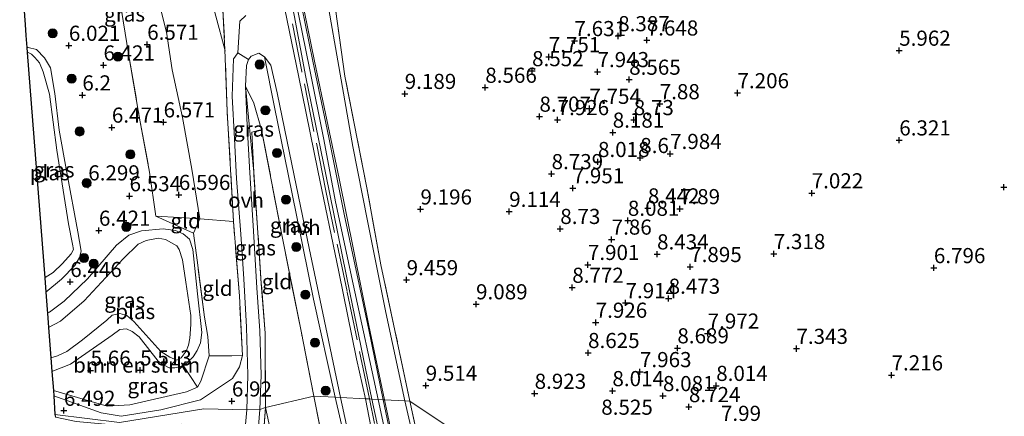
# Model space of a CAD drawing. Units: metres. Extents: x 171058 to 180007, y 418748 to 425003.
# Drawn here: x 172898 to 173061, y 423750 to 423816 of the extents above; entities that cross this region are included whole.
import ezdxf
from ezdxf.enums import TextEntityAlignment as Align

# ---------------------------------------------------------------- set-up
doc = ezdxf.new("R2010")
doc.units = ezdxf.units.M
doc.linetypes.add('IE-TERREINAFSCHEIDING', pattern=[10, 8, -2])
doc.layers.get('0').update_dxf_attribs({"lineweight": 25})
for name, color, linetype, lineweight in [('B-ME-GR-BOMENSTRUIKEN-GV-B6', 93, 'Continuous', 18), ('B-ME-GR-BOOM-S-B1', 93, 'Continuous', 18), ('B-ME-GW-KRUINLIJN-L-B1', 93, 'Continuous', 18), ('B-ME-GW-TEENLIJN-L-B1', 93, 'Continuous', 18), ('B-ME-IE-GRASLAND-GV-B6', 93, 'Continuous', 18), ('B-ME-IE-GRONDWERKLIJN-GROND_INGERICHT-GV-B6', 253, 'Continuous', 18), ('B-ME-IE-HULPGEOMETRIE-L-B1', 53, 'Continuous', 18), ('B-ME-IE-TERREINAFSCHEIDING-RASTERHEKWERK-L-B1', 8, 'IE-TERREINAFSCHEIDING', 18), ('B-ME-OG-WATER-GV-B6', 153, 'Continuous', 18), ('B-ME-VH-VERH_SOORT-BITUMEN-GV-B6', 8, 'IE-TERREINAFSCHEIDING-NATUURLIJK-HOUTWAL', 18), ('B-ME-VH-VERH_SOORT-HALF_VERHARDING-GV-B6', 8, 'IE-TERREINAFSCHEIDING-NATUURLIJK-HOUTWAL', 18), ('B-ME-VH-VERH_SOORT-ONVERHARD-GV-B6', 8, 'Continuous', 18)]:
    doc.layers.add(name, color=color, linetype=linetype, lineweight=lineweight)
doc.layers.add('B-ME-GW-HOOGTEPUNT-S-B1', color=10, linetype='Continuous')
doc.layers.add('B-ME-KG-KADASTRAAL-OPNAMEDTMGRENS-L-B1', color=10, linetype='Continuous')
doc.styles.add('NLCS-ISO', font='NLCS-ISO.TTF')
doc.linetypes.add('IE-TERREINAFSCHEIDING-NATUURLIJK-HOUTWAL', pattern='A,7,-1.5,[67,NLCS.SHX,S=0.75,R=45,X=0,Y=0],-1.5,7,-1.5,[70,NLCS.SHX,S=0.75,R=0,X=0,Y=0],-1.5', length=20)

# ---------------------------------------------------------------- blocks, each defined once
blk = doc.blocks.new('hoogtepunt')
for p, q in [((-0.5, 0), (0.5, 0)), ((0, 0.5), (0, -0.5))]:
    blk.add_line(p, q)
blk = doc.blocks.new('boom')
h = blk.add_hatch(color=256)
edge = h.paths.add_edge_path()
edge.add_arc((0, 0), 0.75, 0, 360)
blk.add_circle((0, 0), 0.75)

msp = doc.modelspace()

# ---------------------------------------------------------------- linework, layer by layer
at = {"layer": 'B-ME-GR-BOMENSTRUIKEN-GV-B6'}
msp.add_polyline3d([(172925.521, 423758.534, 5.855), (172927.791, 423755.04, 5.856), (172926.017, 423754.249, 5.839), (172916.605, 423752.127, 5.584), (172912.906, 423751.875, 5.635), (172904, 423754.457, 5.771), (172903.756, 423757.608, 6.117), (172906.809, 423758.842, 5.735), (172913.684, 423763.595, 6.05), (172914.961, 423764.56, 5.945), (172916.058, 423764.668, 5.878), (172917.023, 423764.247, 5.855), (172918.164, 423763.331, 5.84), (172921.325, 423759.345, 5.818), (172922.193, 423758.696, 5.795), (172923.101, 423758.237, 5.81), (172924.078, 423758.201, 5.81), (172925.521, 423758.534, 5.855)], dxfattribs=at)
at = {"layer": 'B-ME-GW-KRUINLIJN-L-B1'}
for points in [[(172957.65, 423752.982, 11.01), (172953.567, 423772.049, 11.04), (172950.62, 423785.676, 11.152), (172948.673, 423795.93, 11.261), (172946.387, 423807.475, 11.032), (172942.671, 423825.644, 11.01), (172939.919, 423844.611, 11.062), (172938.519, 423855.517, 11.055), (172936.866, 423876.729, 11.107), (172935.554, 423898.526, 11.092), (172934.409, 423920.974, 11.002)], [(172935.373, 423920.992, 10.987), (172936.134, 423907.91, 10.979), (172936.752, 423897.906, 10.967), (172937.837, 423882.669, 10.983), (172938.438, 423871.613, 10.971), (172939.71, 423857.242, 11.092), (172940.671, 423848.09, 11.144), (172942.203, 423836.526, 11.164), (172944.416, 423822.462, 11.039), (172947.154, 423808.91, 11.04), (172951.211, 423789.516, 10.961), (172956.122, 423765.24, 10.975), (172958.746, 423752.933, 10.995)], [(172932.348, 423810.848, 10.714), (172929.352, 423821.871, 10.701), (172926.325, 423830.747, 10.629), (172923.577, 423839.083, 10.351), (172922.374, 423846.274, 10.267), (172921.538, 423858.46, 9.675)], [(172899.61, 423811.168, 5.8), (172899.798, 423811.166, 5.802), (172901.223, 423810.797, 5.892), (172902.542, 423809.456, 5.914), (172903.496, 423807.794, 6.087), (172904.254, 423803.537, 5.982), (172904.948, 423797.464, 6.042), (172906.191, 423790.5, 5.914), (172908.022, 423780.697, 6.124), (172908.587, 423777.516, 6.199), (172908.283, 423776.446, 6.327), (172907.549, 423775.128, 6.387), (172905.347, 423772.885, 6.537), (172902.742, 423770.708, 6.588)], [(172938.412, 423797.561, 10.789), (172937.116, 423801.935, 10.726), (172935.743, 423804.782, 10.496)], [(172903.011, 423767.239, 6.516), (172903.324, 423767.401, 6.515), (172905.789, 423769.24, 6.508), (172909.631, 423772.949, 6.478), (172914.433, 423778.485, 6.2), (172916.457, 423780.119, 6.275), (172918.575, 423780.877, 6.358), (172922.14, 423781.183, 6.298), (172924.192, 423780.912, 6.305), (172925.465, 423780.346, 6.208), (172926.484, 423779.466, 6.065), (172927.063, 423777.773, 6.088), (172927.814, 423770.455, 5.915), (172928.544, 423764.076, 5.945), (172928.306, 423762.325, 5.9), (172927.771, 423761.105, 5.87), (172927.081, 423760.046, 5.863), (172926.226, 423759.192, 5.855), (172925.521, 423758.534, 5.855), (172924.078, 423758.201, 5.81), (172923.101, 423758.237, 5.81), (172922.193, 423758.696, 5.795), (172921.325, 423759.345, 5.818), (172918.164, 423763.331, 5.84), (172917.023, 423764.247, 5.855), (172916.058, 423764.668, 5.878), (172914.961, 423764.56, 5.945), (172913.684, 423763.595, 6.05), (172906.809, 423758.842, 5.735), (172903.756, 423757.608, 6.117)], [(172935.221, 423760.283, 7.527), (172934.737, 423758.393, 7.255), (172933.585, 423756.48, 7.204), (172928.295, 423752.915, 6.881), (172921.731, 423751.301, 6.388), (172915.176, 423750.234, 6.354), (172911.902, 423750.768, 6.286), (172904.066, 423753.611, 6.492)], [(172986.932, 423623.438, 11.01), (172981.793, 423639.432, 10.973), (172978.211, 423654.282, 11.063), (172973.327, 423677.651, 10.968), (172967.969, 423703.008, 11.045), (172962.031, 423732.703, 11.134), (172957.65, 423752.982, 11.01)], [(172958.746, 423752.933, 10.995), (172966.155, 423718.017, 10.984), (172970.597, 423697.003, 10.964), (172975.04, 423675.99, 10.945), (172981.903, 423645.609, 11.053), (172983.845, 423640.051, 10.985), (172984.506, 423637.96, 11.144)]]:
    msp.add_polyline3d(points, dxfattribs=at)
at = {"layer": 'B-ME-GW-TEENLIJN-L-B1'}
msp.add_line((172935.743, 423804.782, 10.496), (172937.117, 423790.549, 9.396), dxfattribs=at)
for points in [[(172912.37, 423879.205, 7.651), (172913.125, 423875.626, 7.659), (172914.443, 423869.214, 7.498), (172914.917, 423864.818, 7.011), (172914.724, 423858.241, 6.894), (172915.419, 423848.667, 6.935), (172915.92, 423841.665, 6.935), (172917.3, 423833.612, 6.959), (172919.271, 423826.496, 6.882), (172921.204, 423819.659, 6.882), (172922.668, 423813.671, 6.882), (172923.604, 423807.448, 6.85), (172925.307, 423799.586, 6.701), (172926.887, 423791.05, 6.665), (172928.19, 423782.847, 6.685), (172927.158, 423780.498, 6.41)], [(172962.096, 423752.753, 9.437), (172958.913, 423767.37, 9.587), (172955.914, 423782.485, 9.549), (172953.491, 423794.805, 9.459), (172950.978, 423808.923, 9.452), (172949.507, 423817.444, 9.497)], [(172904, 423754.457, 5.771), (172912.906, 423751.875, 5.635), (172916.605, 423752.127, 5.584), (172926.017, 423754.249, 5.839), (172927.791, 423755.04, 5.856), (172928.361, 423756.017, 6.009), (172929.717, 423760.206, 6.132)], [(172939.04, 423751.642, 7.313), (172941.048, 423742.519, 7.291), (172943.309, 423737.188, 7.444), (172943.991, 423734.746, 7.181)], [(172973.296, 423702.778, 9.357), (172970.48, 423714.365, 9.41), (172968.45, 423724.674, 9.357), (172966.438, 423733.368, 9.35), (172963.853, 423745.105, 9.365), (172962.096, 423752.753, 9.437)]]:
    msp.add_polyline3d(points, dxfattribs=at)
at = {"layer": 'B-ME-IE-GRASLAND-GV-B6'}
for points in [[(172956.619, 423753.043, 11.025), (172956.25, 423753.087, 11.092), (172955.551, 423753.102, 11.1), (172954.115, 423759.685, 11.104), (172951.168, 423774.097, 11.104), (172947.674, 423790.847, 11.06), (172944.482, 423806.543, 11.052), (172941.841, 423819.423, 11.088), (172940.019, 423828.265, 11.091), (172938.567, 423836.933, 11.156), (172938.244, 423840.001, 11.091), (172937.855, 423843.102, 11.156), (172937.168, 423850.876, 11.096), (172936.186, 423860.445, 11.08), (172935.289, 423872.294, 11.06), (172934.255, 423885.534, 11.027), (172933.369, 423900.14, 11.044), (172932.95, 423911.534, 11.003), (172932.61, 423922.941, 11.076)], [(172933.735, 423919.515, 11.077), (172934.3, 423905.96, 11.092), (172934.909, 423896.871, 11.13), (172935.882, 423879.193, 11.07), (172936.823, 423867.38, 11.152), (172937.808, 423854.97, 10.972), (172938.899, 423846.526, 11.092), (172940.334, 423834.887, 11.1), (172941.893, 423824.923, 11.077), (172942.881, 423821.244, 11.092), (172945.739, 423806.243, 11.07), (172949.01, 423790.181, 11.13), (172953.032, 423770.401, 11.085), (172956.619, 423753.043, 11.025)], [(172914.87, 423819.722, 6.798), (172916.377, 423810.458, 6.641), (172918.189, 423799.759, 6.568), (172919.877, 423790.576, 6.496), (172920.912, 423783.291, 6.395), (172927.158, 423780.498, 6.41), (172927.749, 423776.018, 6.095), (172928.975, 423766.577, 6.025), (172929.511, 423763.398, 6.142), (172929.717, 423760.206, 6.132), (172928.361, 423756.017, 6.009), (172927.791, 423755.04, 5.856), (172925.521, 423758.534, 5.855), (172926.226, 423759.192, 5.855), (172927.081, 423760.046, 5.863), (172927.771, 423761.105, 5.87), (172928.306, 423762.325, 5.9), (172928.544, 423764.076, 5.945), (172927.814, 423770.455, 5.915), (172927.063, 423777.773, 6.088), (172926.484, 423779.466, 6.065), (172925.465, 423780.346, 6.208), (172924.192, 423780.912, 6.305), (172922.14, 423781.183, 6.298), (172918.575, 423780.877, 6.358), (172916.457, 423780.119, 6.275), (172914.433, 423778.485, 6.2), (172909.631, 423772.949, 6.478), (172905.789, 423769.24, 6.508), (172903.324, 423767.401, 6.515), (172903.011, 423767.239, 6.516), (172902.962, 423767.867, 6.609), (172902.742, 423770.708, 6.588), (172905.347, 423772.885, 6.537), (172907.549, 423775.128, 6.387), (172908.283, 423776.446, 6.327), (172908.587, 423777.516, 6.199), (172908.022, 423780.697, 6.124), (172906.191, 423790.5, 5.914), (172904.948, 423797.464, 6.042), (172904.254, 423803.537, 5.982), (172903.496, 423807.794, 6.087), (172902.542, 423809.456, 5.914), (172901.223, 423810.797, 5.892), (172899.798, 423811.166, 5.802), (172899.61, 423811.168, 5.8), (172899.456, 423813.158, 5.771), (172899.319, 423814.93, 6.134), (172898.42, 423826.68, 7.068)], [(172944.416, 423822.462, 11.039), (172947.154, 423808.91, 11.04), (172951.211, 423789.516, 10.961), (172956.122, 423765.24, 10.975), (172958.746, 423752.933, 10.995), (172958.525, 423752.945, 11.019), (172956.111, 423764.503, 11.04), (172952.059, 423783.624, 11.04), (172949.503, 423796.274, 11.077), (172946.89, 423808.886, 11.085), (172944.453, 423820.825, 11.152)], [(172935.781, 423816.462, 10.942), (172934.826, 423815.487, 10.948), (172934.455, 423810.269, 10.727), (172933.985, 423809.578, 10.706), (172933.755, 423809.256, 10.628), (172933.539, 423803.109, 10.263), (172933.941, 423796.057, 9.695), (172934.275, 423789.5, 9.18), (172934.983, 423780.308, 8.657), (172935.46, 423772.916, 8.238), (172935.906, 423764.92, 7.78), (172936.129, 423757.01, 7.309), (172935.968, 423751.257, 7.184), (172928.865, 423751.425, 6.922), (172914.905, 423749.185, 6.508), (172904.252, 423750.483, 6.508), (172904.066, 423753.611, 6.492), (172911.902, 423750.768, 6.286), (172915.176, 423750.234, 6.354), (172921.731, 423751.301, 6.388), (172928.295, 423752.915, 6.881), (172933.585, 423756.48, 7.204), (172934.737, 423758.393, 7.255), (172935.221, 423760.283, 7.527), (172934.726, 423770.053, 8.029), (172933.76, 423782.417, 8.765), (172932.726, 423800.558, 9.942), (172932.348, 423810.848, 10.714), (172931.825, 423820.665, 10.947)], [(172902.742, 423770.708, 6.588), (172902.559, 423773.075, 5.352), (172902.62, 423773.124, 5.352), (172903.972, 423773.974, 5.352), (172905.475, 423775.448, 5.352), (172906.903, 423777.038, 5.352), (172907.296, 423777.771, 5.352), (172907.132, 423778.651, 5.352), (172906.47, 423782.032, 5.352), (172904.558, 423794.199, 5.352), (172903.326, 423803.438, 5.352), (172902.311, 423807.132, 5.352), (172901.676, 423808.608, 5.352), (172900.921, 423809.512, 5.352), (172900.35, 423810.06, 5.352), (172899.829, 423810.328, 5.352), (172899.675, 423810.327, 5.352), (172899.61, 423811.168, 5.8), (172899.798, 423811.166, 5.802), (172901.223, 423810.797, 5.892), (172902.542, 423809.456, 5.914), (172903.496, 423807.794, 6.087), (172904.254, 423803.537, 5.982), (172904.948, 423797.464, 6.042), (172906.191, 423790.5, 5.914), (172908.022, 423780.697, 6.124), (172908.587, 423777.516, 6.199), (172908.283, 423776.446, 6.327), (172907.549, 423775.128, 6.387), (172905.347, 423772.885, 6.537), (172902.742, 423770.708, 6.588)], [(172938.909, 423809.591, 11.04), (172940.524, 423801.314, 11.08), (172943.409, 423787.248, 11.012), (172947.006, 423769.56, 10.978), (172950.58, 423753.367, 10.944), (172947.031, 423753.556, 10.754), (172944.926, 423764.274, 10.734), (172941.723, 423780.209, 10.826), (172938.412, 423797.561, 10.789), (172937.116, 423801.935, 10.726), (172935.743, 423804.782, 10.496), (172935.9, 423808.193, 10.731), (172936.225, 423809.19, 10.797), (172936.704, 423809.72, 10.847), (172937.955, 423810.207, 10.974), (172938.909, 423809.591, 11.04)], [(172938.412, 423797.561, 10.789), (172936.788, 423797.149, 10.384), (172937.117, 423790.549, 9.396), (172935.743, 423804.782, 10.496), (172937.116, 423801.935, 10.726), (172938.412, 423797.561, 10.789)], [(172937.117, 423790.549, 9.396), (172938.358, 423772.133, 8.471), (172939.002, 423763.953, 8.131), (172939.04, 423751.642, 7.313), (172938.101, 423751.311, 7.212), (172938.358, 423756.98, 7.506), (172938.134, 423764.357, 7.672), (172937.612, 423771.447, 8.235), (172937.017, 423781.76, 8.643), (172936.487, 423790.415, 9.272), (172936.023, 423798.238, 9.969), (172935.743, 423804.782, 10.496), (172937.117, 423790.549, 9.396)], [(172925.521, 423758.534, 5.855), (172924.078, 423758.201, 5.81), (172923.101, 423758.237, 5.81), (172922.193, 423758.696, 5.795), (172921.325, 423759.345, 5.818), (172918.164, 423763.331, 5.84), (172917.023, 423764.247, 5.855), (172916.058, 423764.668, 5.878), (172914.961, 423764.56, 5.945), (172913.684, 423763.595, 6.05), (172906.809, 423758.842, 5.735), (172903.756, 423757.608, 6.117), (172903.58, 423759.889, 5.24), (172904.691, 423760.222, 5.24), (172906.214, 423760.936, 5.24), (172908.778, 423762.825, 5.24), (172912.826, 423766.092, 5.24), (172913.693, 423766.905, 5.24), (172914.967, 423767.194, 5.24), (172916.105, 423766.886, 5.24), (172917.268, 423765.886, 5.24), (172921.771, 423760.903, 5.24), (172923.244, 423760.007, 5.24), (172924.396, 423759.476, 5.24), (172925.098, 423759.886, 5.24), (172925.914, 423760.978, 5.24), (172926.325, 423761.985, 5.24), (172926.538, 423763.144, 5.24), (172926.712, 423765.395, 5.24), (172926.685, 423766.873, 5.24), (172925.897, 423772.359, 5.24), (172925.31, 423776.052, 5.24), (172924.788, 423777.783, 5.24), (172924.385, 423778.375, 5.24), (172922.509, 423779.435, 5.24), (172921.309, 423779.637, 5.24), (172919.339, 423779.255, 5.24), (172918.005, 423778.68, 5.24), (172915.542, 423776.233, 5.24), (172909.077, 423769.316, 5.24), (172905.174, 423765.929, 5.24), (172903.195, 423764.861, 5.24), (172903.011, 423767.239, 6.516), (172903.324, 423767.401, 6.515), (172905.789, 423769.24, 6.508), (172909.631, 423772.949, 6.478), (172914.433, 423778.485, 6.2), (172916.457, 423780.119, 6.275), (172918.575, 423780.877, 6.358), (172922.14, 423781.183, 6.298), (172924.192, 423780.912, 6.305), (172925.465, 423780.346, 6.208), (172926.484, 423779.466, 6.065), (172927.063, 423777.773, 6.088), (172927.814, 423770.455, 5.915), (172928.544, 423764.076, 5.945), (172928.306, 423762.325, 5.9), (172927.771, 423761.105, 5.87), (172927.081, 423760.046, 5.863), (172926.226, 423759.192, 5.855), (172925.521, 423758.534, 5.855)], [(172904.066, 423753.611, 6.492), (172904, 423754.457, 5.771), (172912.906, 423751.875, 5.635), (172916.605, 423752.127, 5.584), (172926.017, 423754.249, 5.839), (172927.791, 423755.04, 5.856), (172928.361, 423756.017, 6.009), (172929.717, 423760.206, 6.132), (172933.49, 423760.188, 7.077), (172935.221, 423760.283, 7.527), (172934.737, 423758.393, 7.255), (172933.585, 423756.48, 7.204), (172928.295, 423752.915, 6.881), (172921.731, 423751.301, 6.388), (172915.176, 423750.234, 6.354), (172911.902, 423750.768, 6.286), (172904.066, 423753.611, 6.492)], [(172950.58, 423753.367, 10.944), (172954.245, 423737.435, 11.024), (172950.901, 423736.76, 10.624), (172949.993, 423738.731, 10.681), (172947.031, 423753.556, 10.754), (172950.58, 423753.367, 10.944)], [(172982.797, 423630.324, 11.118), (172979.731, 423639.728, 11.019), (172978.742, 423643.435, 10.914), (172976.347, 423653.598, 10.959), (172973.723, 423666, 10.989), (172970.873, 423679.602, 10.966), (172965.435, 423706.702, 11.114), (172961.312, 423725.773, 11.155), (172957.682, 423742.266, 11.019), (172955.551, 423753.102, 11.1), (172956.25, 423753.087, 11.092)], [(172956.25, 423753.087, 11.092), (172956.619, 423753.043, 11.025), (172958.566, 423744.177, 11.047), (172961.382, 423730.88, 11.13), (172963.825, 423719.083, 11.017), (172966.198, 423707.897, 11.01), (172969.659, 423691.193, 11.04), (172972.473, 423677.897, 11.017), (172975.614, 423662.414, 11.07), (172978.822, 423648.815, 11.032), (172981.191, 423638.416, 10.987), (172984.612, 423627.437, 10.987)], [(172985.96, 423629.073, 10.995), (172983.202, 423637.954, 11.01), (172981.3, 423645.372, 11.07), (172979.626, 423652.265, 11.047), (172976.955, 423664.588, 10.995), (172974.32, 423677.032, 11.032), (172972.049, 423688.514, 10.972), (172969.574, 423700.258, 11.017), (172967.372, 423710.881, 11.047), (172964.961, 423722.125, 10.987), (172963.131, 423730.642, 11.017), (172960.496, 423743.513, 11.002), (172958.525, 423752.945, 11.019), (172958.746, 423752.933, 10.995)], [(172958.746, 423752.933, 10.995), (172966.155, 423718.017, 10.984), (172970.597, 423697.003, 10.964), (172975.04, 423675.99, 10.945), (172981.903, 423645.609, 11.053), (172983.845, 423640.051, 10.985), (172984.506, 423637.96, 11.144), (172984.752, 423636.955, 11.025), (172987.889, 423625.11, 11.001)], [(172937.933, 423736.288, 6.871), (172933.853, 423736.038, 6.382), (172933.507, 423740.21, 6.574), (172932.962, 423743.486, 6.679), (172932.054, 423745.834, 6.709), (172930.69, 423747.344, 6.732), (172929.473, 423748.126, 6.694), (172927.582, 423748.732, 6.619), (172925.084, 423748.909, 6.597), (172915.578, 423748.619, 6.469), (172907.781, 423749.362, 6.537), (172904.318, 423750.08, 6.456), (172904.252, 423750.483, 6.508), (172914.905, 423749.185, 6.508), (172928.865, 423751.425, 6.922), (172935.968, 423751.257, 7.184), (172935.29, 423743.985, 6.711), (172937.494, 423743.771, 6.74), (172938.101, 423751.311, 7.212), (172939.04, 423751.642, 7.313), (172938.498, 423743.932, 7.032), (172938.145, 423738.908, 6.849), (172937.933, 423736.288, 6.871)]]:
    msp.add_polyline3d(points, dxfattribs=at)
at = {"layer": 'B-ME-IE-GRONDWERKLIJN-GROND_INGERICHT-GV-B6'}
for points in [[(172941.343, 423924.34, 9.068), (172942.114, 423906.746, 9.233), (172943.176, 423887.993, 9.204), (172945.385, 423865.571, 9.357), (172947.36, 423845.577, 9.402), (172949.091, 423828.602, 9.446), (172952.185, 423806.407, 9.679), (172955.797, 423787.966, 9.703), (172958.137, 423775.212, 9.639), (172960.442, 423764.407, 9.555), (172962.915, 423752.709, 9.357), (172962.096, 423752.753, 9.437), (172958.913, 423767.37, 9.587), (172955.914, 423782.485, 9.549), (172953.491, 423794.805, 9.459), (172950.978, 423808.923, 9.452), (172949.507, 423817.444, 9.497), (172947.429, 423830.403, 9.563), (172946.327, 423841.608, 9.55), (172944.67, 423857.236, 9.462), (172943.419, 423868.671, 9.357), (172942.395, 423884.767, 9.249), (172941.504, 423897.352, 9.249), (172940.225, 423924.29, 9.16)], [(173085.991, 423728.747, 6.315), (173058.297, 423688.885, 7.848), (173024.905, 423711.298, 8.269), (173016.973, 423716.561, 8.803), (173007.346, 423722.985, 7.836), (173003.079, 423725.788, 8.063), (172999.495, 423728.308, 8.593), (172962.915, 423752.709, 9.357), (172960.442, 423764.407, 9.555), (172958.137, 423775.212, 9.639), (172955.797, 423787.966, 9.703), (172952.185, 423806.407, 9.679), (172949.091, 423828.602, 9.446), (172947.36, 423845.577, 9.402), (172945.385, 423865.571, 9.357), (172943.176, 423887.993, 9.204), (172942.114, 423906.746, 9.233), (172941.343, 423924.34, 9.068)], [(172949.507, 423817.444, 9.497), (172950.978, 423808.923, 9.452), (172953.491, 423794.805, 9.459), (172955.914, 423782.485, 9.549), (172958.913, 423767.37, 9.587), (172962.096, 423752.753, 9.437), (172958.746, 423752.933, 10.995), (172956.122, 423765.24, 10.975), (172951.211, 423789.516, 10.961), (172947.154, 423808.91, 11.04), (172944.416, 423822.462, 11.039), (172942.203, 423836.526, 11.164), (172940.671, 423848.09, 11.144), (172939.71, 423857.242, 11.092), (172938.438, 423871.613, 10.971), (172937.837, 423882.669, 10.983), (172936.752, 423897.906, 10.967), (172936.134, 423907.91, 10.979), (172935.373, 423920.992, 10.987)], [(172921.538, 423858.46, 9.675), (172922.776, 423851.18, 10.223), (172923.851, 423845.255, 10.488), (172925.356, 423838.766, 10.697), (172927.52, 423833.184, 10.834), (172929.708, 423828.379, 10.923), (172931.052, 423824.956, 10.955), (172931.825, 423820.665, 10.947), (172932.348, 423810.848, 10.714), (172929.352, 423821.871, 10.701), (172926.325, 423830.747, 10.629), (172923.577, 423839.083, 10.351), (172922.374, 423846.274, 10.267), (172921.538, 423858.46, 9.675)], [(172929.352, 423821.871, 10.701), (172932.348, 423810.848, 10.714), (172932.726, 423800.558, 9.942), (172933.76, 423782.417, 8.765), (172928.19, 423782.847, 6.685), (172926.887, 423791.05, 6.665), (172925.307, 423799.586, 6.701), (172923.604, 423807.448, 6.85), (172922.668, 423813.671, 6.882), (172921.204, 423819.659, 6.882)], [(172921.204, 423819.659, 6.882), (172922.668, 423813.671, 6.882), (172923.604, 423807.448, 6.85), (172925.307, 423799.586, 6.701), (172926.887, 423791.05, 6.665), (172928.19, 423782.847, 6.685), (172924.823, 423783.083, 6.407), (172920.912, 423783.291, 6.395), (172919.877, 423790.576, 6.496), (172918.189, 423799.759, 6.568), (172916.377, 423810.458, 6.641), (172914.87, 423819.722, 6.798)], [(172947.031, 423753.556, 10.754), (172939.04, 423751.642, 7.313), (172939.002, 423763.953, 8.131), (172938.358, 423772.133, 8.471), (172937.117, 423790.549, 9.396), (172936.788, 423797.149, 10.384), (172938.412, 423797.561, 10.789), (172941.723, 423780.209, 10.826), (172944.926, 423764.274, 10.734), (172947.031, 423753.556, 10.754)], [(172928.19, 423782.847, 6.685), (172927.158, 423780.498, 6.41), (172920.912, 423783.291, 6.395), (172924.823, 423783.083, 6.407), (172928.19, 423782.847, 6.685)], [(172933.76, 423782.417, 8.765), (172934.726, 423770.053, 8.029), (172935.221, 423760.283, 7.527), (172933.49, 423760.188, 7.077), (172929.717, 423760.206, 6.132), (172929.511, 423763.398, 6.142), (172928.975, 423766.577, 6.025), (172927.749, 423776.018, 6.095), (172927.158, 423780.498, 6.41), (172928.19, 423782.847, 6.685), (172933.76, 423782.417, 8.765)], [(172949.993, 423738.731, 10.681), (172943.309, 423737.188, 7.444), (172941.048, 423742.519, 7.291), (172939.04, 423751.642, 7.313), (172947.031, 423753.556, 10.754), (172949.993, 423738.731, 10.681)], [(172962.096, 423752.753, 9.437), (172963.853, 423745.105, 9.365), (172966.438, 423733.368, 9.35), (172968.45, 423724.674, 9.357), (172970.48, 423714.365, 9.41), (172973.296, 423702.778, 9.357), (172975.386, 423692.239, 9.397), (172981.695, 423663.275, 9.433), (172987.746, 423641.286, 9.457), (172988.635, 423639.275, 9.421), (172984.506, 423637.96, 11.144), (172983.845, 423640.051, 10.985), (172981.903, 423645.609, 11.053), (172975.04, 423675.99, 10.945), (172970.597, 423697.003, 10.964), (172966.155, 423718.017, 10.984), (172958.746, 423752.933, 10.995), (172962.096, 423752.753, 9.437)], [(172943.309, 423737.188, 7.444), (172937.933, 423736.288, 6.871), (172938.145, 423738.908, 6.849), (172938.498, 423743.932, 7.032), (172939.04, 423751.642, 7.313), (172941.048, 423742.519, 7.291), (172943.309, 423737.188, 7.444)], [(172962.915, 423752.709, 9.357), (172966.85, 423734.639, 9.354), (172969.755, 423722.109, 9.444), (172972.824, 423708.699, 9.339), (172975.776, 423695.393, 9.399), (172978.631, 423683.142, 9.414), (172981.931, 423667.993, 9.429), (172985.25, 423653.547, 9.436), (172988.635, 423639.275, 9.421), (172987.746, 423641.286, 9.457), (172981.695, 423663.275, 9.433), (172975.386, 423692.239, 9.397), (172973.296, 423702.778, 9.357), (172970.48, 423714.365, 9.41), (172968.45, 423724.674, 9.357), (172966.438, 423733.368, 9.35), (172963.853, 423745.105, 9.365), (172962.096, 423752.753, 9.437), (172962.915, 423752.709, 9.357)], [(172990.311, 423632.308, 9.486), (172988.707, 423638.079, 9.382), (172988.922, 423638.14, 9.421), (172988.635, 423639.275, 9.421), (172985.25, 423653.547, 9.436), (172981.931, 423667.993, 9.429), (172978.631, 423683.142, 9.414), (172975.776, 423695.393, 9.399), (172972.824, 423708.699, 9.339), (172969.755, 423722.109, 9.444), (172966.85, 423734.639, 9.354), (172962.915, 423752.709, 9.357), (172999.495, 423728.308, 8.593), (173003.079, 423725.788, 8.063), (173007.346, 423722.985, 7.836), (173016.973, 423716.561, 8.803), (173024.905, 423711.298, 8.269), (173058.297, 423688.885, 7.848)]]:
    msp.add_polyline3d(points, dxfattribs=at)
at = {"layer": 'B-ME-IE-HULPGEOMETRIE-L-B1'}
msp.add_polyline3d([(173058.297, 423688.885, 7.848), (173024.905, 423711.298, 8.269), (173016.973, 423716.561, 8.803), (173007.346, 423722.985, 7.836), (173003.079, 423725.788, 8.063), (172999.495, 423728.308, 8.593), (172962.915, 423752.709, 9.357), (172962.096, 423752.753, 9.437), (172958.746, 423752.933, 10.995), (172958.525, 423752.945, 11.019), (172957.65, 423752.982, 11.01), (172956.619, 423753.043, 11.025), (172956.25, 423753.087, 11.092), (172955.551, 423753.102, 11.1), (172951.443, 423753.321, 11.064), (172950.58, 423753.367, 10.944), (172947.031, 423753.556, 10.754), (172939.04, 423751.642, 7.313), (172938.101, 423751.311, 7.212), (172935.968, 423751.257, 7.184), (172928.865, 423751.425, 6.922), (172914.905, 423749.185, 6.508), (172904.252, 423750.483, 6.508)], dxfattribs=at)
at = {"layer": 'B-ME-IE-TERREINAFSCHEIDING-RASTERHEKWERK-L-B1'}
for p, q in [((172920.912, 423783.291, 6.395), (172927.158, 423780.498, 6.41)), ((172959.042, 423739.194, 11.115), (172956.25, 423753.087, 11.092))]:
    msp.add_line(p, q, dxfattribs=at)
for points in [[(172962.915, 423752.709, 9.357), (172960.442, 423764.407, 9.555), (172958.137, 423775.212, 9.639), (172955.797, 423787.966, 9.703), (172952.185, 423806.407, 9.679), (172949.091, 423828.602, 9.446), (172947.36, 423845.577, 9.402), (172945.385, 423865.571, 9.357), (172943.176, 423887.993, 9.204), (172942.114, 423906.746, 9.233), (172941.343, 423924.34, 9.068)], [(172909.12, 423879.451, 7.409), (172909.988, 423869.093, 7.039), (172910.716, 423860.204, 6.855), (172911.54, 423849.437, 6.786), (172912.414, 423839.887, 6.914), (172913.344, 423829.616, 6.846), (172914.87, 423819.722, 6.798), (172916.377, 423810.458, 6.641), (172918.189, 423799.759, 6.568), (172919.877, 423790.576, 6.496), (172920.912, 423783.291, 6.395), (172924.823, 423783.083, 6.407), (172928.19, 423782.847, 6.685), (172933.76, 423782.417, 8.765)], [(172921.538, 423858.46, 9.675), (172922.776, 423851.18, 10.223), (172923.851, 423845.255, 10.488), (172925.356, 423838.766, 10.697), (172927.52, 423833.184, 10.834), (172929.708, 423828.379, 10.923), (172931.052, 423824.956, 10.955), (172931.825, 423820.665, 10.947), (172932.348, 423810.848, 10.714)], [(172956.25, 423753.087, 11.092), (172952.521, 423770.807, 11.152), (172949.042, 423787.489, 11.085), (172945.057, 423807.212, 11.092), (172942.177, 423821.869, 11.122)], [(172935.221, 423760.283, 7.527), (172934.726, 423770.053, 8.029), (172933.76, 423782.417, 8.765), (172932.726, 423800.558, 9.942), (172932.348, 423810.848, 10.714)], [(172939.04, 423751.642, 7.313), (172939.002, 423763.953, 8.131), (172938.358, 423772.133, 8.471), (172937.117, 423790.549, 9.396), (172936.788, 423797.149, 10.384), (172938.412, 423797.561, 10.789)], [(172949.993, 423738.731, 10.681), (172947.031, 423753.556, 10.754), (172944.926, 423764.274, 10.734), (172941.723, 423780.209, 10.826), (172938.412, 423797.561, 10.789)], [(172929.717, 423760.206, 6.132), (172929.511, 423763.398, 6.142), (172928.975, 423766.577, 6.025), (172927.749, 423776.018, 6.095), (172927.158, 423780.498, 6.41)], [(172929.717, 423760.206, 6.132), (172933.49, 423760.188, 7.077), (172935.221, 423760.283, 7.527)], [(172949.993, 423738.731, 10.681), (172943.309, 423737.188, 7.444), (172937.933, 423736.288, 6.871), (172938.145, 423738.908, 6.849), (172938.498, 423743.932, 7.032), (172939.04, 423751.642, 7.313)], [(172988.635, 423639.275, 9.421), (172985.25, 423653.547, 9.436), (172981.931, 423667.993, 9.429), (172978.631, 423683.142, 9.414), (172975.776, 423695.393, 9.399), (172972.824, 423708.699, 9.339), (172969.755, 423722.109, 9.444), (172966.85, 423734.639, 9.354), (172962.915, 423752.709, 9.357)]]:
    msp.add_polyline3d(points, dxfattribs=at)
at = {"layer": 'B-ME-KG-KADASTRAAL-OPNAMEDTMGRENS-L-B1'}
msp.add_polyline3d([(172898.42, 423826.68, 7.068), (172899.319, 423814.93, 6.134), (172899.456, 423813.158, 5.771), (172899.61, 423811.168, 5.8), (172899.675, 423810.327, 5.352), (172902.559, 423773.075, 5.352), (172902.742, 423770.708, 6.588), (172902.962, 423767.867, 6.609), (172903.011, 423767.239, 6.516), (172903.195, 423764.861, 5.24), (172903.58, 423759.889, 5.24), (172903.756, 423757.608, 6.117), (172904, 423754.457, 5.771), (172904.066, 423753.611, 6.492), (172904.252, 423750.483, 6.508), (172904.318, 423750.08, 6.456)], dxfattribs=at)
at = {"layer": 'B-ME-OG-WATER-GV-B6'}
for points in [[(172902.559, 423773.075, 5.352), (172899.675, 423810.327, 5.352), (172899.829, 423810.328, 5.352), (172900.35, 423810.06, 5.352), (172900.921, 423809.512, 5.352), (172901.676, 423808.608, 5.352), (172902.311, 423807.132, 5.352), (172903.326, 423803.438, 5.352), (172904.558, 423794.199, 5.352), (172906.47, 423782.032, 5.352), (172907.132, 423778.651, 5.352), (172907.296, 423777.771, 5.352), (172906.903, 423777.038, 5.352), (172905.475, 423775.448, 5.352), (172903.972, 423773.974, 5.352), (172902.62, 423773.124, 5.352), (172902.559, 423773.075, 5.352)], [(172903.58, 423759.889, 5.24), (172903.195, 423764.861, 5.24), (172905.174, 423765.929, 5.24), (172909.077, 423769.316, 5.24), (172915.542, 423776.233, 5.24), (172918.005, 423778.68, 5.24), (172919.339, 423779.255, 5.24), (172921.309, 423779.637, 5.24), (172922.509, 423779.435, 5.24), (172924.385, 423778.375, 5.24), (172924.788, 423777.783, 5.24), (172925.31, 423776.052, 5.24), (172925.897, 423772.359, 5.24), (172926.685, 423766.873, 5.24), (172926.712, 423765.395, 5.24), (172926.538, 423763.144, 5.24), (172926.325, 423761.985, 5.24), (172925.914, 423760.978, 5.24), (172925.098, 423759.886, 5.24), (172924.396, 423759.476, 5.24), (172923.244, 423760.007, 5.24), (172921.771, 423760.903, 5.24), (172917.268, 423765.886, 5.24), (172916.105, 423766.886, 5.24), (172914.967, 423767.194, 5.24), (172913.693, 423766.905, 5.24), (172912.826, 423766.092, 5.24), (172908.778, 423762.825, 5.24), (172906.214, 423760.936, 5.24), (172904.691, 423760.222, 5.24), (172903.58, 423759.889, 5.24)]]:
    msp.add_polyline3d(points, dxfattribs=at)
at = {"layer": 'B-ME-VH-VERH_SOORT-BITUMEN-GV-B6'}
for points in [[(172932.61, 423922.941, 11.076), (172932.95, 423911.534, 11.003), (172933.369, 423900.14, 11.044), (172934.255, 423885.534, 11.027), (172935.289, 423872.294, 11.06), (172936.186, 423860.445, 11.08), (172937.168, 423850.876, 11.096), (172937.855, 423843.102, 11.156), (172938.244, 423840.001, 11.091), (172938.567, 423836.933, 11.156), (172940.019, 423828.265, 11.091), (172941.841, 423819.423, 11.088), (172944.482, 423806.543, 11.052), (172947.674, 423790.847, 11.06), (172951.168, 423774.097, 11.104), (172954.115, 423759.685, 11.104), (172955.551, 423753.102, 11.1)], [(172935.315, 423920.695, 11.002), (172936.259, 423902.784, 11.055), (172937.505, 423882.522, 11.025), (172938.772, 423864.066, 11.04), (172940.219, 423849.64, 11.062), (172942.195, 423833.8, 11.1), (172944.453, 423820.825, 11.152), (172946.89, 423808.886, 11.085), (172949.503, 423796.274, 11.077), (172952.059, 423783.624, 11.04), (172956.111, 423764.503, 11.04), (172958.525, 423752.945, 11.019)], [(172958.525, 423752.945, 11.019), (172957.65, 423752.982, 11.01), (172956.619, 423753.043, 11.025), (172953.032, 423770.401, 11.085), (172949.01, 423790.181, 11.13), (172945.739, 423806.243, 11.07), (172942.881, 423821.244, 11.092), (172941.893, 423824.923, 11.077), (172940.334, 423834.887, 11.1), (172938.899, 423846.526, 11.092), (172937.808, 423854.97, 10.972), (172936.823, 423867.38, 11.152), (172935.882, 423879.193, 11.07), (172934.909, 423896.871, 11.13), (172934.3, 423905.96, 11.092), (172933.735, 423919.515, 11.077)], [(172955.551, 423753.102, 11.1), (172951.443, 423753.321, 11.064), (172948.506, 423767.23, 11.084), (172946.262, 423778.011, 11.096), (172943.395, 423791.893, 11.056), (172940.962, 423803.672, 11.076), (172939.95, 423808.218, 11.067), (172938.909, 423809.591, 11.04), (172937.955, 423810.207, 10.974), (172936.704, 423809.72, 10.847), (172936.225, 423809.19, 10.797), (172934.455, 423810.269, 10.727), (172934.826, 423815.487, 10.948), (172935.781, 423816.462, 10.942)], [(172975.848, 423633.905, 10.921), (172972.492, 423637.948, 10.92), (172969.194, 423641.514, 10.782), (172970.853, 423643.751, 10.822), (172971.916, 423642.887, 10.818), (172972.863, 423642.03, 10.786), (172973.372, 423641.869, 10.719), (172974.004, 423641.969, 10.756), (172974.635, 423642.506, 10.834), (172974.796, 423643.378, 10.911), (172971.31, 423659.252, 11.047), (172968.104, 423674.203, 10.929), (172967.885, 423675.293, 10.914), (172964.015, 423692.848, 10.959), (172960.869, 423709.065, 11.118), (172957.972, 423722.819, 10.981), (172955.085, 423736.492, 11.093), (172954.86, 423737.559, 11.098), (172951.443, 423753.321, 11.064), (172955.551, 423753.102, 11.1)], [(172955.551, 423753.102, 11.1), (172957.682, 423742.266, 11.019), (172961.312, 423725.773, 11.155), (172965.435, 423706.702, 11.114), (172970.873, 423679.602, 10.966), (172973.723, 423666, 10.989), (172976.347, 423653.598, 10.959), (172978.742, 423643.435, 10.914), (172979.731, 423639.728, 11.019), (172982.797, 423630.324, 11.118)], [(172984.612, 423627.437, 10.987), (172981.191, 423638.416, 10.987), (172978.822, 423648.815, 11.032), (172975.614, 423662.414, 11.07), (172972.473, 423677.897, 11.017), (172969.659, 423691.193, 11.04), (172966.198, 423707.897, 11.01), (172963.825, 423719.083, 11.017), (172961.382, 423730.88, 11.13), (172958.566, 423744.177, 11.047), (172956.619, 423753.043, 11.025), (172957.65, 423752.982, 11.01), (172958.525, 423752.945, 11.019)], [(172958.525, 423752.945, 11.019), (172960.496, 423743.513, 11.002), (172963.131, 423730.642, 11.017), (172964.961, 423722.125, 10.987), (172967.372, 423710.881, 11.047), (172969.574, 423700.258, 11.017), (172972.049, 423688.514, 10.972), (172974.32, 423677.032, 11.032), (172976.955, 423664.588, 10.995), (172979.626, 423652.265, 11.047), (172981.3, 423645.372, 11.07), (172983.202, 423637.954, 11.01), (172985.96, 423629.073, 10.995)]]:
    msp.add_polyline3d(points, dxfattribs=at)
at = {"layer": 'B-ME-VH-VERH_SOORT-HALF_VERHARDING-GV-B6'}
for points in [[(172951.443, 423753.321, 11.064), (172950.58, 423753.367, 10.944), (172947.006, 423769.56, 10.978), (172943.409, 423787.248, 11.012), (172940.524, 423801.314, 11.08), (172938.909, 423809.591, 11.04), (172939.95, 423808.218, 11.067), (172940.962, 423803.672, 11.076), (172943.395, 423791.893, 11.056), (172946.262, 423778.011, 11.096), (172948.506, 423767.23, 11.084), (172951.443, 423753.321, 11.064)], [(172951.443, 423753.321, 11.064), (172954.86, 423737.559, 11.098), (172954.245, 423737.435, 11.024), (172950.58, 423753.367, 10.944), (172951.443, 423753.321, 11.064)]]:
    msp.add_polyline3d(points, dxfattribs=at)
at = {"layer": 'B-ME-VH-VERH_SOORT-ONVERHARD-GV-B6'}
for points in [[(172936.225, 423809.19, 10.797), (172935.9, 423808.193, 10.731), (172935.743, 423804.782, 10.496), (172936.023, 423798.238, 9.969), (172936.487, 423790.415, 9.272), (172937.017, 423781.76, 8.643), (172937.612, 423771.447, 8.235), (172938.134, 423764.357, 7.672), (172938.358, 423756.98, 7.506), (172938.101, 423751.311, 7.212), (172935.968, 423751.257, 7.184), (172936.129, 423757.01, 7.309), (172935.906, 423764.92, 7.78), (172935.46, 423772.916, 8.238), (172934.983, 423780.308, 8.657), (172934.275, 423789.5, 9.18), (172933.941, 423796.057, 9.695), (172933.539, 423803.109, 10.263), (172933.755, 423809.256, 10.628), (172933.985, 423809.578, 10.706), (172934.455, 423810.269, 10.727), (172936.225, 423809.19, 10.797)], [(172938.101, 423751.311, 7.212), (172937.494, 423743.771, 6.74), (172935.29, 423743.985, 6.711), (172935.968, 423751.257, 7.184), (172938.101, 423751.311, 7.212)]]:
    msp.add_polyline3d(points, dxfattribs=at)

# ---------------------------------------------------------------- block references
at = {"layer": 'B-ME-GR-BOOM-S-B1', "rotation": 90}
for p in [(172903.866, 423813.5, 6.102), (172914.649, 423809.648, 6.597), (172938.075, 423808.34, 10.932), (172907.004, 423806.001, 6.192), (172939.046, 423800.787, 10.97), (172908.344, 423797.277, 6.177), (172916.729, 423793.477, 6.515), (172940.944, 423793.725, 11.008), (172909.472, 423788.778, 6.147), (172942.429, 423786.014, 10.925), (172916.053, 423781.52, 6.655), (172944.125, 423778.179, 10.962), (172909.036, 423776.383, 6.395), (172910.644, 423775.438, 6.455), (172945.654, 423770.3, 10.858), (172947.22, 423762.363, 10.918), (172949.007, 423754.439, 10.932)]:
    msp.add_blockref('boom', p, dxfattribs=at)
at = {"layer": 'B-ME-GW-HOOGTEPUNT-S-B1', "rotation": 90}
for p in [(172997.346, 423813.055, 8.387), (172997.346, 423813.055, 8.387), (172906.549, 423811.471, 6.021), (172906.549, 423811.471, 6.021), (172919.497, 423811.64, 6.571), (172919.497, 423811.64, 6.571), (172990.119, 423812.249, 7.631), (172990.119, 423812.249, 7.631), (173002.062, 423812.348, 7.648), (173002.062, 423812.348, 7.648), (172985.868, 423809.582, 7.751), (172985.868, 423809.582, 7.751), (173043.791, 423810.662, 5.962), (173043.791, 423810.662, 5.962), (172912.266, 423808.218, 6.421), (172912.266, 423808.218, 6.421), (172983.113, 423807.277, 8.552), (172983.113, 423807.277, 8.552), (172993.928, 423807.124, 7.943), (172993.928, 423807.124, 7.943), (172975.381, 423804.537, 8.566), (172975.381, 423804.537, 8.566), (172999.162, 423805.865, 8.565), (172999.162, 423805.865, 8.565), (172908.775, 423803.27, 6.2), (172908.775, 423803.27, 6.2), (172962.064, 423803.517, 9.189), (172962.064, 423803.517, 9.189), (173017.064, 423803.636, 7.206), (173017.064, 423803.636, 7.206), (173004.211, 423801.821, 7.88), (173004.211, 423801.821, 7.88), (172984.331, 423799.757, 8.707), (172984.331, 423799.757, 8.707), (172992.579, 423801.054, 7.754), (172992.579, 423801.054, 7.754), (172922.21, 423798.815, 6.571), (172922.21, 423798.815, 6.571), (172987.325, 423799.19, 7.926), (172987.325, 423799.19, 7.926), (172999.921, 423799.191, 8.73), (172999.921, 423799.191, 8.73), (172913.655, 423797.949, 6.471), (172913.655, 423797.949, 6.471), (172996.445, 423797.119, 8.181), (172996.445, 423797.119, 8.181), (173043.806, 423795.833, 6.321), (173043.806, 423795.833, 6.321), (173005.933, 423793.603, 7.984), (173005.933, 423793.603, 7.984), (172994.006, 423792.266, 8.018), (172994.006, 423792.266, 8.018), (173000.993, 423792.924, 8.6), (173000.993, 423792.924, 8.6), (172986.338, 423790.263, 8.739), (172986.338, 423790.263, 8.739), (172909.753, 423788.407, 6.299), (172909.753, 423788.407, 6.299), (172916.577, 423786.612, 6.534), (172916.577, 423786.612, 6.534), (172924.722, 423786.827, 6.596), (172924.722, 423786.827, 6.596), (172989.826, 423787.929, 7.951), (172989.826, 423787.929, 7.951), (173029.333, 423787.096, 7.022), (173029.333, 423787.096, 7.022), (173061.082, 423788.092, 6.065), (173061.082, 423788.092, 6.065), (172964.662, 423784.419, 9.196), (172964.662, 423784.419, 9.196), (172979.331, 423784.032, 9.114), (172979.331, 423784.032, 9.114), (173002.258, 423784.6, 8.442), (173002.258, 423784.6, 8.442), (173007.558, 423784.474, 7.89), (173007.558, 423784.474, 7.89), (172998.942, 423782.555, 8.081), (172998.942, 423782.555, 8.081), (172911.522, 423780.912, 6.421), (172911.522, 423780.912, 6.421), (172987.776, 423781.205, 8.73), (172987.776, 423781.205, 8.73), (172996.265, 423779.446, 7.86), (172996.265, 423779.446, 7.86), (173003.772, 423777.003, 8.434), (173003.772, 423777.003, 8.434), (173023.059, 423777.057, 7.318), (173023.059, 423777.057, 7.318), (172992.336, 423775.255, 7.901), (172992.336, 423775.255, 7.901), (173009.249, 423774.911, 7.895), (173009.249, 423774.911, 7.895), (173049.525, 423774.732, 6.796), (173049.525, 423774.732, 6.796), (172906.777, 423772.444, 6.446), (172906.777, 423772.444, 6.446), (172962.372, 423772.739, 9.459), (172962.372, 423772.739, 9.459), (172989.754, 423771.485, 8.772), (172989.754, 423771.485, 8.772), (172973.853, 423768.754, 9.089), (172973.853, 423768.754, 9.089), (172998.56, 423768.943, 7.914), (172998.56, 423768.943, 7.914), (173005.688, 423769.676, 8.473), (173005.688, 423769.676, 8.473), (172993.626, 423765.708, 7.926), (172993.626, 423765.708, 7.926), (173012.137, 423763.914, 7.972), (173012.137, 423763.914, 7.972), (172992.367, 423760.703, 8.625), (172992.367, 423760.703, 8.625), (173007.131, 423761.48, 8.689), (173007.131, 423761.48, 8.689), (173026.808, 423761.389, 7.343), (173026.808, 423761.389, 7.343), (172910.14, 423757.781, 5.66), (172910.14, 423757.781, 5.66), (172918.327, 423757.825, 5.513), (172918.327, 423757.825, 5.513), (173000.948, 423757.549, 7.963), (173000.948, 423757.549, 7.963), (173042.526, 423757.012, 7.216), (173042.526, 423757.012, 7.216), (172965.531, 423755.297, 9.514), (172965.531, 423755.297, 9.514), (172996.391, 423754.407, 8.014), (172996.391, 423754.407, 8.014), (173013.55, 423755.271, 8.014), (173013.55, 423755.271, 8.014), (172933.494, 423752.699, 6.92), (172933.494, 423752.699, 6.92), (172983.537, 423753.965, 8.923), (172983.537, 423753.965, 8.923), (173004.748, 423753.587, 8.081), (173004.748, 423753.587, 8.081), (172905.731, 423751.155, 6.492), (172905.731, 423751.155, 6.492), (173009.038, 423751.768, 8.724), (173009.038, 423751.768, 8.724)]:
    msp.add_blockref('hoogtepunt', p, dxfattribs=at)

# ---------------------------------------------------------------- texts
at = {"layer": 'B-ME-GR-BOMENSTRUIKEN-GV-B6', "ltscale": 0.2, "style": 'NLCS-ISO'}
msp.add_text('bmn en strkn', height=2.5, dxfattribs=at).set_placement((172917.7507, 423758.6748), align=Align.MIDDLE_CENTER)
at = {"layer": 'B-ME-GW-HOOGTEPUNT-S-B1', "ltscale": 0.2, "style": 'NLCS-ISO'}
for s, p in [('8.387', (172997.346, 423813.055, 8.387)), ('8.387', (172997.346, 423813.055, 8.387)), ('6.021', (172906.549, 423811.471, 6.021)), ('6.021', (172906.549, 423811.471, 6.021)), ('6.571', (172919.497, 423811.64, 6.571)), ('6.571', (172919.497, 423811.64, 6.571)), ('7.631', (172990.119, 423812.249, 7.631)), ('7.631', (172990.119, 423812.249, 7.631)), ('7.648', (173002.062, 423812.348, 7.648)), ('7.648', (173002.062, 423812.348, 7.648)), ('5.962', (173043.791, 423810.662, 5.962)), ('5.962', (173043.791, 423810.662, 5.962)), ('6.421', (172912.266, 423808.218, 6.421)), ('6.421', (172912.266, 423808.218, 6.421)), ('7.751', (172985.868, 423809.582, 7.751)), ('7.751', (172985.868, 423809.582, 7.751)), ('8.552', (172983.113, 423807.277, 8.552)), ('8.552', (172983.113, 423807.277, 8.552)), ('7.943', (172993.928, 423807.124, 7.943)), ('7.943', (172993.928, 423807.124, 7.943)), ('8.565', (172999.162, 423805.865, 8.565)), ('8.565', (172999.162, 423805.865, 8.565)), ('6.2', (172908.775, 423803.27, 6.2)), ('6.2', (172908.775, 423803.27, 6.2)), ('9.189', (172962.064, 423803.517, 9.189)), ('9.189', (172962.064, 423803.517, 9.189)), ('8.566', (172975.381, 423804.537, 8.566)), ('8.566', (172975.381, 423804.537, 8.566)), ('7.206', (173017.064, 423803.636, 7.206)), ('7.206', (173017.064, 423803.636, 7.206)), ('7.88', (173004.211, 423801.821, 7.88)), ('7.88', (173004.211, 423801.821, 7.88)), ('7.754', (172992.579, 423801.054, 7.754)), ('7.754', (172992.579, 423801.054, 7.754)), ('6.571', (172922.21, 423798.815, 6.571)), ('6.571', (172922.21, 423798.815, 6.571)), ('8.707', (172984.331, 423799.757, 8.707)), ('8.707', (172984.331, 423799.757, 8.707)), ('7.926', (172987.325, 423799.19, 7.926)), ('7.926', (172987.325, 423799.19, 7.926)), ('8.73', (172999.921, 423799.191, 8.73)), ('8.73', (172999.921, 423799.191, 8.73)), ('6.471', (172913.655, 423797.949, 6.471)), ('6.471', (172913.655, 423797.949, 6.471)), ('8.181', (172996.445, 423797.119, 8.181)), ('8.181', (172996.445, 423797.119, 8.181)), ('6.321', (173043.806, 423795.833, 6.321)), ('6.321', (173043.806, 423795.833, 6.321)), ('7.984', (173005.933, 423793.603, 7.984)), ('7.984', (173005.933, 423793.603, 7.984)), ('8.018', (172994.006, 423792.266, 8.018)), ('8.018', (172994.006, 423792.266, 8.018)), ('8.6', (173000.993, 423792.924, 8.6)), ('8.6', (173000.993, 423792.924, 8.6)), ('8.739', (172986.338, 423790.263, 8.739)), ('8.739', (172986.338, 423790.263, 8.739)), ('6.299', (172909.753, 423788.407, 6.299)), ('6.299', (172909.753, 423788.407, 6.299)), ('7.951', (172989.826, 423787.929, 7.951)), ('7.951', (172989.826, 423787.929, 7.951)), ('7.022', (173029.333, 423787.096, 7.022)), ('7.022', (173029.333, 423787.096, 7.022)), ('6.534', (172916.577, 423786.612, 6.534)), ('6.534', (172916.577, 423786.612, 6.534)), ('6.596', (172924.722, 423786.827, 6.596)), ('6.596', (172924.722, 423786.827, 6.596)), ('9.196', (172964.662, 423784.419, 9.196)), ('9.196', (172964.662, 423784.419, 9.196)), ('9.114', (172979.331, 423784.032, 9.114)), ('9.114', (172979.331, 423784.032, 9.114)), ('8.442', (173002.258, 423784.6, 8.442)), ('8.442', (173002.258, 423784.6, 8.442)), ('7.89', (173007.558, 423784.474, 7.89)), ('7.89', (173007.558, 423784.474, 7.89)), ('8.081', (172998.942, 423782.555, 8.081)), ('8.081', (172998.942, 423782.555, 8.081)), ('6.421', (172911.522, 423780.912, 6.421)), ('6.421', (172911.522, 423780.912, 6.421)), ('8.73', (172987.776, 423781.205, 8.73)), ('8.73', (172987.776, 423781.205, 8.73)), ('7.86', (172996.265, 423779.446, 7.86)), ('7.86', (172996.265, 423779.446, 7.86)), ('8.434', (173003.772, 423777.003, 8.434)), ('8.434', (173003.772, 423777.003, 8.434)), ('7.318', (173023.059, 423777.057, 7.318)), ('7.318', (173023.059, 423777.057, 7.318)), ('7.901', (172992.336, 423775.255, 7.901)), ('7.901', (172992.336, 423775.255, 7.901)), ('7.895', (173009.249, 423774.911, 7.895)), ('7.895', (173009.249, 423774.911, 7.895)), ('6.796', (173049.525, 423774.732, 6.796)), ('6.796', (173049.525, 423774.732, 6.796)), ('6.446', (172906.777, 423772.444, 6.446)), ('6.446', (172906.777, 423772.444, 6.446)), ('9.459', (172962.372, 423772.739, 9.459)), ('9.459', (172962.372, 423772.739, 9.459)), ('8.772', (172989.754, 423771.485, 8.772)), ('8.772', (172989.754, 423771.485, 8.772)), ('8.473', (173005.688, 423769.676, 8.473)), ('8.473', (173005.688, 423769.676, 8.473)), ('9.089', (172973.853, 423768.754, 9.089)), ('9.089', (172973.853, 423768.754, 9.089)), ('7.914', (172998.56, 423768.943, 7.914)), ('7.914', (172998.56, 423768.943, 7.914)), ('7.926', (172993.626, 423765.708, 7.926)), ('7.926', (172993.626, 423765.708, 7.926)), ('7.972', (173012.137, 423763.914, 7.972)), ('7.972', (173012.137, 423763.914, 7.972)), ('8.689', (173007.131, 423761.48, 8.689)), ('8.689', (173007.131, 423761.48, 8.689)), ('7.343', (173026.808, 423761.389, 7.343)), ('7.343', (173026.808, 423761.389, 7.343)), ('8.625', (172992.367, 423760.703, 8.625)), ('8.625', (172992.367, 423760.703, 8.625)), ('5.66', (172910.14, 423757.781, 5.66)), ('5.66', (172910.14, 423757.781, 5.66)), ('5.513', (172918.327, 423757.825, 5.513)), ('5.513', (172918.327, 423757.825, 5.513)), ('7.963', (173000.948, 423757.549, 7.963)), ('7.963', (173000.948, 423757.549, 7.963)), ('7.216', (173042.526, 423757.012, 7.216)), ('7.216', (173042.526, 423757.012, 7.216)), ('9.514', (172965.531, 423755.297, 9.514)), ('9.514', (172965.531, 423755.297, 9.514)), ('8.014', (173013.55, 423755.271, 8.014)), ('8.014', (173013.55, 423755.271, 8.014)), ('8.923', (172983.537, 423753.965, 8.923)), ('8.923', (172983.537, 423753.965, 8.923)), ('8.014', (172996.391, 423754.407, 8.014)), ('8.014', (172996.391, 423754.407, 8.014)), ('8.081', (173004.748, 423753.587, 8.081)), ('8.081', (173004.748, 423753.587, 8.081)), ('6.92', (172933.494, 423752.699, 6.92)), ('6.92', (172933.494, 423752.699, 6.92)), ('8.724', (173009.038, 423751.768, 8.724)), ('8.724', (173009.038, 423751.768, 8.724)), ('6.492', (172905.731, 423751.155, 6.492)), ('6.492', (172905.731, 423751.155, 6.492)), ('8.525', (172994.551, 423749.685, 8.525)), ('8.525', (172994.551, 423749.685, 8.525)), ('7.99', (173014.333, 423748.666, 7.99)), ('7.99', (173014.333, 423748.666, 7.99))]:
    msp.add_text(s, height=2.5, dxfattribs=at).set_placement(p, align=Align.BOTTOM_LEFT)
at = {"layer": 'B-ME-IE-GRASLAND-GV-B6', "ltscale": 0.2, "style": 'NLCS-ISO'}
for p in [(172915.7575, 423816.6865), (172937.0775, 423797.6655), (172904.0985, 423790.938), (172943.1615, 423781.787), (172937.3915, 423778.0465), (172915.7775, 423769.3955), (172919.6105, 423755.2585)]:
    msp.add_text('gras', height=2.5, dxfattribs=at).set_placement(p, align=Align.MIDDLE_CENTER)
at = {"layer": 'B-ME-IE-GRONDWERKLIJN-GROND_INGERICHT-GV-B6', "ltscale": 0.2, "style": 'NLCS-ISO'}
for p in [(172925.8546, 423782.5132), (172931.1143, 423771.3547), (172940.9428, 423772.4582)]:
    msp.add_text('gld', height=2.5, dxfattribs=at).set_placement(p, align=Align.MIDDLE_CENTER)
at = {"layer": 'B-ME-OG-WATER-GV-B6', "ltscale": 0.2, "style": 'NLCS-ISO'}
for p in [(172903.3901, 423790.4584), (172917.5134, 423767.5254)]:
    msp.add_text('plas', height=2.5, dxfattribs=at).set_placement(p, align=Align.MIDDLE_CENTER)
at = {"layer": 'B-ME-VH-VERH_SOORT-HALF_VERHARDING-GV-B6', "ltscale": 0.2, "style": 'NLCS-ISO'}
msp.add_text('hvh', height=2.5, dxfattribs=at).set_placement((172945.1991, 423781.3955), align=Align.MIDDLE_CENTER)
at = {"layer": 'B-ME-VH-VERH_SOORT-ONVERHARD-GV-B6', "ltscale": 0.2, "style": 'NLCS-ISO'}
msp.add_text('ovh', height=2.5, dxfattribs=at).set_placement((172935.8282, 423785.911), align=Align.MIDDLE_CENTER)

doc.saveas('drawing.dxf')
